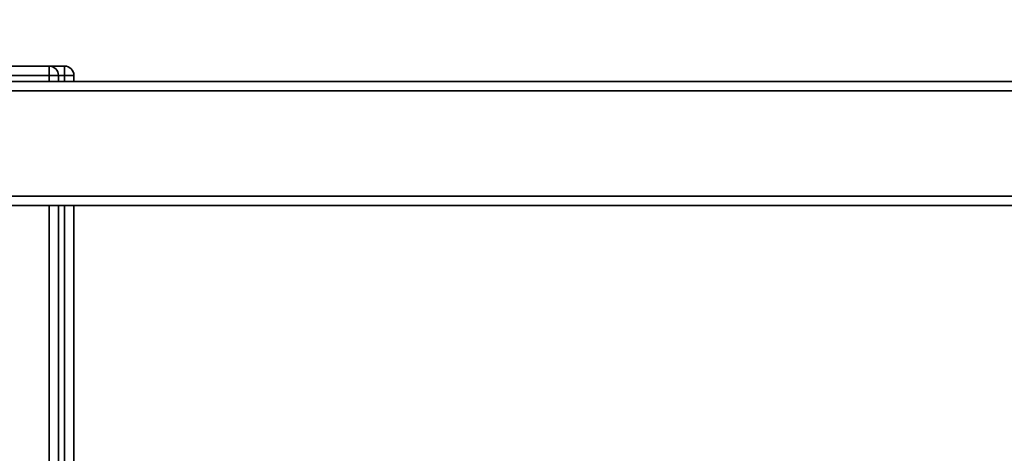
# Paper-space layout 'Blatt1' of a CAD drawing. Units: millimetres. Extents: x 0 to 5940, y 0 to 4200.
# Drawn here: x 1549 to 1868, y 1048 to 1188 of the extents above; entities that cross this region are included whole.
import ezdxf

# ---------------------------------------------------------------- set-up
doc = ezdxf.new("R2010")
doc.units = ezdxf.units.MM
doc.header["$LTSCALE"] = 10
doc.layers.add('1', color=7, linetype='Continuous')
doc.styles.add('SLDTEXTSTYLE0', font='TXT', dxfattribs={"width": 0.605})
doc.dimstyles.new('SLDDIMSTYLE0', dxfattribs={"dimtxt": 35, "dimasz": 25, "dimexe": 0, "dimexo": 0.0625, "dimgap": 8.75, "dimtad": 1, "dimdec": 1, "dimrnd": 1e-09, "dimzin": 4, "dimdsep": 46, "dimtxsty": 'SLDTEXTSTYLE0', "dimsah": 1, "dimcen": 0.09, "dimadec": 0, "dimazin": 1, "dimtfac": 1, "dimtdec": 1, "dimtofl": 0, "dimtmove": 0, "dimatfit": 3, "dimfxl": 1, "dimfrac": 2, "dimtolj": 1, "dimtzin": 12, "dimarcsym": 0})

# ---------------------------------------------------------------- blocks, each defined once
blk = doc.blocks.new('_D_6')
at = {"layer": '1'}
for p, q in [((1211.98, 1188), (606.98, 1188)), ((616.98, 534.93), (616.98, 1188)), ((1613.38, 534.93), (606.98, 534.93))]:
    blk.add_line(p, q, dxfattribs=at)
for points in [[(616.98, 1188), (612.98, 1163), (620.98, 1163)], [(616.98, 534.93), (620.98, 559.93), (612.98, 559.93)]]:
    blk.add_solid(points, dxfattribs=at)
at = {"layer": '1', "insert": (571.86, 782.59), "char_height": 35, "attachment_point": 1, "rotation": 90, "style": 'SLDTEXTSTYLE0'}
blk.add_mtext('ca. 700', dxfattribs=at)

psp = doc.layouts.new('Blatt1')

# ---------------------------------------------------------------- linework, layer by layer
at = {"color": 7, "linetype": 'Continuous', "lineweight": 35}
for p, q in [((1539.98, 1173), (1558.98, 1173)), ((1558.98, 1173), (1558.98, 1170)), ((1558.98, 1173), (1563.98, 1173)), ((1563.98, 1173), (1563.98, 1170)), ((1204.98, 1168), (1998.98, 1168)), ((1558.98, 1170), (1539.98, 1170)), ((1558.98, 1168), (1558.98, 1170)), ((1561.98, 1170), (1558.98, 1170)), ((1561.98, 1170), (1561.98, 1168)), ((1563.98, 1170), (1561.98, 1170)), ((1563.98, 1168), (1563.98, 1170)), ((1566.98, 1170), (1563.98, 1170)), ((1566.98, 1170), (1566.98, 1168)), ((1201.98, 1165), (2001.98, 1165)), ((1201.98, 1131), (2001.98, 1131)), ((1204.98, 1128), (1998.98, 1128)), ((1558.98, 1128), (1558.98, 638)), ((1561.98, 1128), (1561.98, 638)), ((1563.98, 1025.15), (1563.98, 1128)), ((1566.98, 1025.15), (1566.98, 1128))]:
    psp.add_line(p, q, dxfattribs=at)
for centre in [(1558.98, 1170), (1563.98, 1170)]:
    psp.add_arc(centre, 3, 0, 90, dxfattribs=at)

# ---------------------------------------------------------------- dimensions: what is measured, and where the dimension line sits
at = {"layer": '1'}
dim = psp.add_linear_dim(base=(616.98, 1188), p1=(1623.38, 534.93), p2=(1221.98, 1188), angle=90, dimstyle='SLDDIMSTYLE0', dxfattribs=at)
dim.commit()
dim.dimension.update_dxf_attribs({"geometry": '_D_6', "text_midpoint": (616.98, 861.47), "dimtype": 160})

doc.saveas('drawing.dxf')
